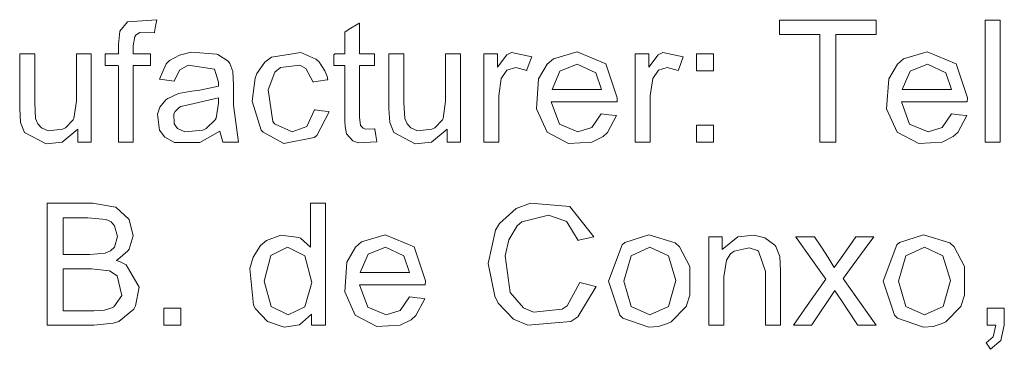
# Model space of a CAD drawing. Units: millimetres. Extents: x -73 to 73, y -32 to 32.
# Drawn here: x 39 to 47, y -6 to -4 of the extents above; entities that cross this region are included whole.
import ezdxf

# ---------------------------------------------------------------- set-up
doc = ezdxf.new("R2010")
doc.units = ezdxf.units.MM
doc.layers.add('Top$23', color=7, linetype='Continuous', true_color=0xffffff)

msp = doc.modelspace()

# ---------------------------------------------------------------- linework, layer by layer
at = {"layer": 'Top$23', "color": 7, "linetype": 'Continuous', "lineweight": 13}
for points in [[(39.5047, -4.7267), (39.5047, -4.3814), (39.5047, -4.0992), (39.5037, -4.0884), (39.4649, -4.0884), (39.3959, -4.0884), (39.3946, -4.0884), (39.3945, -4.0851), (39.3945, -4.0002), (39.3945, -3.9912), (39.3945, -3.9912), (39.3945, -3.9912), (39.3952, -3.9912), (39.4875, -3.9912), (39.5046, -3.9912), (39.5047, -3.9912), (39.5047, -3.9912), (39.5047, -3.9912), (39.5047, -3.9903), (39.5047, -3.913), (39.5178, -3.8031), (39.5812, -3.7245), (39.5812, -3.7245), (39.5812, -3.7245), (39.8244, -3.7066), (39.8244, -3.7066), (39.8244, -3.7066), (39.8151, -3.7611), (39.8066, -3.8108), (39.8059, -3.8152), (39.8058, -3.8155), (39.8058, -3.8155), (39.8058, -3.8155), (39.8058, -3.8155), (39.8058, -3.8155), (39.6839, -3.8146), (39.6522, -3.8327), (39.6418, -3.8475), (39.6287, -3.9233), (39.6287, -3.9806), (39.6287, -3.9912), (39.6305, -3.9912), (39.7092, -3.9912), (39.772, -3.9913), (39.772, -4.0307), (39.772, -4.0696), (39.772, -4.087), (39.772, -4.0883), (39.772, -4.0884), (39.6381, -4.0884), (39.6287, -4.0884), (39.6287, -4.0939), (39.6287, -4.1158), (39.6287, -4.4075), (39.6287, -4.6993), (39.6287, -4.7212), (39.6287, -4.7267), (39.6206, -4.7267), (39.5523, -4.7267), (39.5085, -4.7267), (39.5047, -4.7267)], [(45.3448, -4.7267), (45.3448, -4.279), (45.3448, -3.9712), (45.3448, -3.8414), (45.3448, -3.832), (45.3448, -3.8314), (45.3448, -3.8313), (45.1776, -3.8313), (45.0626, -3.8313), (45.0141, -3.8313), (45.0106, -3.8313), (45.0103, -3.8313), (45.0103, -3.8313), (45.0103, -3.7714), (45.0103, -3.7302), (45.0103, -3.7128), (45.0103, -3.7115), (45.0103, -3.7115), (45.0103, -3.7115), (45.4127, -3.7115), (45.6893, -3.7115), (45.806, -3.7115), (45.8145, -3.7115), (45.815, -3.7115), (45.8151, -3.7115), (45.8151, -3.7714), (45.8151, -3.8126), (45.8151, -3.83), (45.8151, -3.8313), (45.8151, -3.8313), (45.8151, -3.8313), (45.6471, -3.8313), (45.5317, -3.8313), (45.483, -3.8313), (45.4794, -3.8313), (45.4792, -3.8313), (45.4792, -3.8313), (45.4792, -4.279), (45.4792, -4.5868), (45.4792, -4.7167), (45.4792, -4.7261), (45.4792, -4.7267), (45.4792, -4.7267), (45.412, -4.7267), (45.3506, -4.7267), (45.3452, -4.7267), (45.3449, -4.7267), (45.3448, -4.7267), (45.3448, -4.7267)], [(46.7229, -4.7267), (46.7229, -4.2191), (46.7229, -3.8701), (46.7229, -3.7229), (46.7229, -3.7122), (46.7229, -3.7115), (46.7229, -3.7115), (46.7229, -3.7115), (46.7852, -3.7115), (46.8281, -3.7115), (46.8462, -3.7115), (46.8475, -3.7115), (46.8476, -3.7115), (46.8476, -3.7115), (46.8476, -4.2191), (46.8476, -4.5681), (46.8476, -4.7153), (46.8476, -4.726), (46.8476, -4.7267), (46.8476, -4.7267), (46.8476, -4.7267), (46.7852, -4.7267), (46.7282, -4.7267), (46.7232, -4.7267), (46.7229, -4.7267), (46.7229, -4.7267), (46.7229, -4.7267)], [(39.1681, -4.7267), (39.1681, -4.6726), (39.1681, -4.6232), (39.1681, -4.6189), (39.1681, -4.6186), (39.1681, -4.6186), (39.1681, -4.6186), (39.0367, -4.7258), (38.9028, -4.7417), (38.723, -4.6461), (38.691, -4.5634), (38.6834, -4.447), (38.6834, -4.0211), (38.6834, -3.9931), (38.6834, -3.9912), (38.6837, -3.9912), (38.6845, -3.9912), (38.6888, -3.9912), (38.7458, -3.9912), (38.8027, -3.9912), (38.807, -3.9912), (38.8078, -3.9912), (38.8081, -3.9912), (38.8081, -3.9929), (38.8081, -4.018), (38.8081, -4.3991), (38.8157, -4.5307), (38.8341, -4.5746), (38.8656, -4.6079), (38.9203, -4.6322), (39.0401, -4.6198), (39.0651, -4.6072), (39.1291, -4.5411), (39.1347, -4.529), (39.155, -4.3853), (39.155, -4.1883), (39.155, -4.0528), (39.155, -3.9956), (39.155, -3.9915), (39.155, -3.9912), (39.2174, -3.9912), (39.2603, -3.9912), (39.2783, -3.9912), (39.2796, -3.9912), (39.2797, -3.9912), (39.2797, -4.359), (39.2797, -4.6118), (39.2797, -4.7185), (39.2797, -4.7262), (39.2797, -4.7267), (39.2239, -4.7267), (39.1729, -4.7267), (39.1684, -4.7267), (39.1681, -4.7267), (39.1681, -4.7267)], [(42.2425, -4.7267), (42.2425, -4.6726), (42.2425, -4.6232), (42.2425, -4.6189), (42.2425, -4.6186), (42.2425, -4.6186), (42.2425, -4.6186), (42.1112, -4.7258), (41.9773, -4.7417), (41.7974, -4.6461), (41.7654, -4.5634), (41.7578, -4.447), (41.7578, -4.0211), (41.7578, -3.9931), (41.7578, -3.9912), (41.7581, -3.9912), (41.7589, -3.9912), (41.7632, -3.9912), (41.8202, -3.9912), (41.8771, -3.9912), (41.8814, -3.9912), (41.8822, -3.9912), (41.8825, -3.9912), (41.8825, -3.9929), (41.8825, -4.018), (41.8825, -4.3991), (41.8901, -4.5307), (41.9085, -4.5746), (41.94, -4.6079), (41.9947, -4.6322), (42.1145, -4.6198), (42.1395, -4.6072), (42.2035, -4.5411), (42.2091, -4.529), (42.2294, -4.3853), (42.2294, -4.1883), (42.2294, -4.0528), (42.2294, -3.9956), (42.2294, -3.9915), (42.2294, -3.9912), (42.2918, -3.9912), (42.3347, -3.9912), (42.3527, -3.9912), (42.3541, -3.9912), (42.3541, -3.9912), (42.3541, -4.359), (42.3541, -4.6118), (42.3541, -4.7185), (42.3541, -4.7262), (42.3541, -4.7267), (42.2983, -4.7267), (42.2473, -4.7267), (42.2428, -4.7267), (42.2425, -4.7267), (42.2425, -4.7267)], [(42.5481, -4.7267), (42.5481, -4.0395), (42.5481, -3.9942), (42.5481, -3.9912), (42.5484, -3.9912), (42.5491, -3.9912), (42.5529, -3.9912), (42.6601, -3.9912), (42.6603, -3.9912), (42.6604, -3.9912), (42.6604, -3.9917), (42.6604, -4.0086), (42.6604, -4.0675), (42.6604, -4.1001), (42.6604, -4.1026), (42.6604, -4.1028), (42.6604, -4.1028), (42.6604, -4.1028), (42.7396, -3.9998), (42.7778, -3.9809), (42.9477, -4.015), (42.9477, -4.015), (42.9477, -4.015), (42.9262, -4.0727), (42.9065, -4.1254), (42.9048, -4.13), (42.9047, -4.1304), (42.9047, -4.1304), (42.9047, -4.1304), (42.9047, -4.1304), (42.9047, -4.1304), (42.8134, -4.1035), (42.74, -4.128), (42.74, -4.128), (42.74, -4.128), (42.6935, -4.1962), (42.6728, -4.3416), (42.6728, -4.5341), (42.6728, -4.6665), (42.6728, -4.7224), (42.6728, -4.7264), (42.6728, -4.7267), (42.6728, -4.7267), (42.6104, -4.7267), (42.5535, -4.7267), (42.5485, -4.7267), (42.5481, -4.7267), (42.5481, -4.7267), (42.5481, -4.7267)], [(43.809, -4.7267), (43.809, -4.0395), (43.809, -3.9942), (43.809, -3.9912), (43.8093, -3.9912), (43.81, -3.9912), (43.8138, -3.9912), (43.921, -3.9912), (43.9213, -3.9912), (43.9213, -3.9912), (43.9213, -3.9917), (43.9213, -4.0086), (43.9213, -4.0675), (43.9213, -4.1001), (43.9213, -4.1026), (43.9213, -4.1028), (43.9213, -4.1028), (43.9213, -4.1028), (44.0006, -3.9998), (44.0387, -3.9809), (44.2086, -4.015), (44.2086, -4.015), (44.2086, -4.015), (44.1871, -4.0727), (44.1674, -4.1254), (44.1657, -4.13), (44.1656, -4.1304), (44.1656, -4.1304), (44.1656, -4.1304), (44.1656, -4.1304), (44.1656, -4.1304), (44.0743, -4.1035), (44.0009, -4.128), (44.0009, -4.128), (44.0009, -4.128), (43.9544, -4.1962), (43.9337, -4.3416), (43.9337, -4.5341), (43.9337, -4.6665), (43.9337, -4.7224), (43.9337, -4.7264), (43.9337, -4.7267), (43.9337, -4.7267), (43.8714, -4.7267), (43.8144, -4.7267), (43.8094, -4.7267), (43.809, -4.7267), (43.809, -4.7267), (43.809, -4.7267)], [(44.3175, -4.1331), (44.3175, -4.0622), (44.3175, -4.0134), (44.3175, -3.9928), (44.3175, -3.9913), (44.3175, -3.9912), (44.3175, -3.9912), (44.3885, -3.9912), (44.4373, -3.9912), (44.4578, -3.9912), (44.4593, -3.9912), (44.4594, -3.9912), (44.4594, -3.9912), (44.4594, -4.0622), (44.4594, -4.111), (44.4594, -4.1315), (44.4594, -4.133), (44.4594, -4.1331), (44.4594, -4.1331), (44.3885, -4.1331), (44.3236, -4.1331), (44.3179, -4.1331), (44.3175, -4.1331), (44.3175, -4.1331), (44.3175, -4.1331)], [(44.3175, -4.7267), (44.3175, -4.6558), (44.3175, -4.607), (44.3175, -4.5864), (44.3175, -4.5849), (44.3175, -4.5848), (44.3175, -4.5848), (44.3885, -4.5848), (44.4373, -4.5848), (44.4578, -4.5848), (44.4593, -4.5848), (44.4594, -4.5848), (44.4594, -4.5848), (44.4594, -4.6558), (44.4594, -4.7045), (44.4594, -4.7251), (44.4594, -4.7266), (44.4594, -4.7267), (44.4594, -4.7267), (44.3885, -4.7267), (44.3236, -4.7267), (44.3179, -4.7267), (44.3175, -4.7267), (44.3175, -4.7267), (44.3175, -4.7267)], [(38.9125, -6.2512), (38.9125, -5.7435), (38.9125, -5.3945), (38.9125, -5.2473), (38.9125, -5.2366), (38.9125, -5.236), (38.9125, -5.2359), (38.9125, -5.2359), (39.1028, -5.2359), (39.2932, -5.2359), (39.4799, -5.2669), (39.4843, -5.2689), (39.5946, -5.3697), (39.6294, -5.5078), (39.5943, -5.6183), (39.5849, -5.6323), (39.5019, -5.7036), (39.4931, -5.7083), (39.4878, -5.711), (39.4899, -5.7116), (39.5155, -5.7203), (39.5692, -5.7476), (39.6782, -5.9351), (39.6487, -6.0896), (39.6328, -6.1184), (39.5101, -6.2192), (39.463, -6.2343), (39.2994, -6.2512), (39.1059, -6.2512), (38.9291, -6.2512), (38.9136, -6.2512), (38.9126, -6.2512), (38.9125, -6.2512), (38.9125, -6.2512)], [(41.1129, -6.2512), (41.1129, -6.2048), (41.1129, -6.1625), (41.1129, -6.1588), (41.1129, -6.1585), (41.1129, -6.1585), (41.1129, -6.1585), (41.0135, -6.2468), (40.8855, -6.267), (40.7456, -6.2195), (40.6477, -6.1153), (40.6312, -6.0841), (40.6, -5.7792), (40.6275, -5.6845), (40.6878, -5.5886), (40.7377, -5.547), (40.8575, -5.5021), (41.0069, -5.5207), (41.0202, -5.5274), (41.1046, -5.6004), (41.1046, -5.6004), (41.1046, -5.6004), (41.1046, -5.4182), (41.1046, -5.2929), (41.1046, -5.24), (41.1046, -5.2362), (41.1046, -5.2359), (41.1046, -5.2359), (41.1666, -5.2359), (41.2093, -5.2359), (41.2272, -5.2359), (41.2285, -5.2359), (41.2286, -5.2359), (41.2286, -5.2359), (41.2286, -5.7436), (41.2286, -6.0925), (41.2286, -6.2398), (41.2286, -6.2504), (41.2286, -6.2511), (41.2286, -6.2512), (41.1707, -6.2512), (41.1178, -6.2512), (41.1132, -6.2512), (41.1129, -6.2512), (41.1129, -6.2512), (41.1129, -6.2512)], [(39.0465, -5.6628), (39.1564, -5.6628), (39.2663, -5.6628), (39.3941, -5.6507), (39.4392, -5.6306), (39.4716, -5.6004), (39.4975, -5.5115), (39.4734, -5.4226), (39.4439, -5.3903), (39.4041, -5.3699), (39.2494, -5.3558), (39.148, -5.3558), (39.0782, -5.3558), (39.0488, -5.3558), (39.0466, -5.3558), (39.0465, -5.3558), (39.0465, -5.3558), (39.0465, -5.5093), (39.0465, -5.6496), (39.0465, -5.6619), (39.0465, -5.6627), (39.0465, -5.6627), (39.0465, -5.6628)], [(44.4202, -6.2512), (44.4202, -5.5639), (44.4202, -5.5187), (44.4202, -5.5157), (44.4204, -5.5157), (44.4211, -5.5157), (44.425, -5.5157), (44.5322, -5.5157), (44.5324, -5.5157), (44.5325, -5.5157), (44.5325, -5.5161), (44.5325, -5.532), (44.5325, -5.5873), (44.5325, -5.6178), (44.5325, -5.6202), (44.5325, -5.6204), (44.5325, -5.6204), (44.5325, -5.6204), (44.6618, -5.5161), (44.799, -5.5006), (44.8887, -5.5229), (44.9721, -5.5856), (44.9788, -5.5955), (45.011, -5.6779), (45.0179, -5.7988), (45.0179, -6.2215), (45.0179, -6.2493), (45.0179, -6.2512), (45.0176, -6.2512), (45.0168, -6.2512), (45.0125, -6.2512), (44.9555, -6.2512), (44.8985, -6.2512), (44.8943, -6.2512), (44.8935, -6.2512), (44.8932, -6.2512), (44.8932, -6.2493), (44.8932, -6.2218), (44.8932, -5.804), (44.836, -5.6356), (44.827, -5.6297), (44.7584, -5.6081), (44.633, -5.6356), (44.6028, -5.6576), (44.5675, -5.7083), (44.5449, -5.8495), (44.5449, -6.0503), (44.5449, -6.1884), (44.5449, -6.2467), (44.5449, -6.2509), (44.5449, -6.2512), (44.4825, -6.2512), (44.4255, -6.2512), (44.4205, -6.2512), (44.4202, -6.2512), (44.4202, -6.2512)], [(45.1257, -6.2512), (45.2601, -6.06), (45.3944, -5.8688), (45.3944, -5.8688), (45.3944, -5.8688), (45.2701, -5.6922), (45.1564, -5.5308), (45.1464, -5.5167), (45.1457, -5.5157), (45.1457, -5.5157), (45.1457, -5.5157), (45.1457, -5.5157), (45.2237, -5.5157), (45.3018, -5.5157), (45.3018, -5.5157), (45.3018, -5.5157), (45.3581, -5.602), (45.4144, -5.6883), (45.4658, -5.7706), (45.4658, -5.7706), (45.5219, -5.6896), (45.5955, -5.5864), (45.6458, -5.5158), (45.6459, -5.5157), (45.6459, -5.5157), (45.6459, -5.5157), (45.6461, -5.5157), (45.6523, -5.5157), (45.7728, -5.5157), (45.7947, -5.5157), (45.7948, -5.5157), (45.7227, -5.6137), (45.5932, -5.7901), (45.5428, -5.8588), (45.5405, -5.8619), (45.5518, -5.8779), (45.7393, -6.1448), (45.8009, -6.2324), (45.8139, -6.2509), (45.814, -6.2512), (45.814, -6.2512), (45.8138, -6.2512), (45.7376, -6.2512), (45.6637, -6.2512), (45.6611, -6.2512), (45.6611, -6.2512), (45.6583, -6.247), (45.5733, -6.1183), (45.5136, -6.0279), (45.5101, -6.0226), (45.5065, -6.0171), (45.4733, -5.9664), (45.4699, -5.9612), (45.4699, -5.9611), (45.4699, -5.9611), (45.4693, -5.9619), (45.2849, -6.2387), (45.2783, -6.2487), (45.2771, -6.2505), (45.2766, -6.2512), (45.2766, -6.2512), (45.2766, -6.2512), (45.276, -6.2512), (45.2667, -6.2512), (45.1836, -6.2512), (45.1304, -6.2512), (45.126, -6.2512), (45.1257, -6.2512), (45.1257, -6.2512)], [(39.0465, -6.1313), (39.1729, -6.1313), (39.2994, -6.1313), (39.3907, -6.1265), (39.4519, -6.1078), (39.4685, -6.0989), (39.5347, -6.0025), (39.4947, -5.8387), (39.4299, -5.7992), (39.2815, -5.7823), (39.164, -5.7823), (39.0832, -5.7823), (39.0491, -5.7823), (39.0467, -5.7823), (39.0465, -5.7823), (39.0465, -5.7823), (39.0465, -5.7823), (39.0465, -5.9568), (39.0465, -6.1163), (39.0465, -6.1303), (39.0465, -6.1312), (39.0465, -6.1313), (39.0465, -6.1313)], [(39.8833, -6.2512), (39.8833, -6.1802), (39.8833, -6.1314), (39.8833, -6.1108), (39.8833, -6.1093), (39.8833, -6.1092), (39.8833, -6.1092), (39.9543, -6.1092), (40.0031, -6.1092), (40.0237, -6.1092), (40.0252, -6.1092), (40.0252, -6.1092), (40.0253, -6.1092), (40.0253, -6.1802), (40.0253, -6.229), (40.0253, -6.2496), (40.0253, -6.2511), (40.0253, -6.2512), (40.0253, -6.2512), (39.9543, -6.2512), (39.8894, -6.2512), (39.8837, -6.2512), (39.8833, -6.2512), (39.8833, -6.2512), (39.8833, -6.2512)], [(46.7394, -6.2512), (46.7394, -6.1186), (46.7394, -6.1098), (46.7394, -6.1092), (46.7397, -6.1092), (46.7406, -6.1092), (46.7455, -6.1092), (46.8104, -6.1092), (46.8752, -6.1092), (46.8801, -6.1092), (46.881, -6.1092), (46.8813, -6.1092), (46.8813, -6.1098), (46.8813, -6.1186), (46.8813, -6.2512), (46.8534, -6.3776), (46.8534, -6.3776), (46.8534, -6.3776), (46.7656, -6.452), (46.7656, -6.452), (46.7656, -6.452), (46.7484, -6.4253), (46.7326, -6.4009), (46.7312, -6.3988), (46.7311, -6.3986), (46.7311, -6.3986), (46.7311, -6.3986), (46.7311, -6.3986), (46.7311, -6.3986), (46.7894, -6.3476), (46.7894, -6.3476), (46.81, -6.2512), (46.81, -6.2512), (46.81, -6.2512), (46.7747, -6.2512), (46.7424, -6.2512), (46.7396, -6.2512), (46.7394, -6.2512), (46.7394, -6.2512), (46.7394, -6.2512)]]:
    msp.add_lwpolyline(points, dxfattribs=at)
for points in [[(41.6389, -4.6151), (41.6389, -4.6151), (41.639, -4.6152), (41.639, -4.6153), (41.6391, -4.6159), (41.6393, -4.6175), (41.6401, -4.6224), (41.6424, -4.6362), (41.6481, -4.6702), (41.6564, -4.7206), (41.6571, -4.725), (41.6572, -4.7253), (41.6572, -4.7253), (41.6572, -4.7253), (41.6572, -4.7253), (41.6572, -4.7253), (41.5026, -4.731), (41.4577, -4.715), (41.405, -4.6585), (41.405, -4.6585), (41.405, -4.6585), (41.3927, -4.5951), (41.3904, -4.5519), (41.39, -4.53), (41.3899, -4.5197), (41.3899, -4.5151), (41.3899, -4.513), (41.3899, -4.5121), (41.3899, -4.5117), (41.3899, -4.5116), (41.3899, -4.5115), (41.3899, -4.5114), (41.3899, -4.5114), (41.3899, -4.5113), (41.3899, -4.511), (41.3899, -4.51), (41.3899, -4.507), (41.3899, -4.4977), (41.3899, -4.4704), (41.3899, -4.3958), (41.3899, -4.2288), (41.3899, -4.1041), (41.3899, -4.0913), (41.3899, -4.0889), (41.3899, -4.0884), (41.3899, -4.0884), (41.3899, -4.0884), (41.3875, -4.0884), (41.2987, -4.0884), (41.2982, -4.0239), (41.2982, -3.9988), (41.3072, -3.9912), (41.3414, -3.9912), (41.3776, -3.9912), (41.3898, -3.9912), (41.3899, -3.9735), (41.3899, -3.9391), (41.3899, -3.8629), (41.3899, -3.8118), (41.3899, -3.8093), (41.4274, -3.7866), (41.5008, -3.7423), (41.5107, -3.7363), (41.5135, -3.7345), (41.5135, -3.7345), (41.5135, -3.7345), (41.5135, -3.7345), (41.5135, -3.7346), (41.5135, -3.7349), (41.5135, -3.7359), (41.5135, -3.7582), (41.5135, -3.8912), (41.5135, -3.9901), (41.5136, -3.9912), (41.5138, -3.9912), (41.5289, -3.9912), (41.6039, -3.9912), (41.6306, -3.9912), (41.6389, -3.9912), (41.6389, -3.9912), (41.6389, -3.9921), (41.6389, -4.0064), (41.6389, -4.0873), (41.6389, -4.0883), (41.6389, -4.0884), (41.638, -4.0884), (41.6264, -4.0884), (41.5139, -4.0884), (41.5135, -4.0884), (41.5135, -4.0921), (41.5135, -4.0999), (41.5135, -4.2933), (41.5135, -4.5183), (41.5204, -4.5869), (41.5204, -4.5869), (41.5418, -4.611), (41.5599, -4.6178), (41.6389, -4.6151)], [(40.3487, -4.6361), (40.1828, -4.7297), (39.971, -4.7285), (39.8919, -4.684), (39.8474, -4.626), (39.8303, -4.4937), (39.8513, -4.4342), (39.899, -4.3752), (39.9157, -4.3626), (40.0053, -4.3216), (40.0204, -4.3179), (40.1162, -4.303), (40.1846, -4.2938), (40.3384, -4.2599), (40.3384, -4.2583), (40.3387, -4.2464), (40.3391, -4.2275), (40.304, -4.12), (40.304, -4.12), (40.0855, -4.0856), (40.0126, -4.1271), (39.9701, -4.2179), (39.9701, -4.2179), (39.9701, -4.2179), (39.9092, -4.2094), (39.8534, -4.2017), (39.8485, -4.201), (39.8482, -4.201), (39.8482, -4.201), (39.8482, -4.201), (39.8482, -4.201), (39.8482, -4.201), (39.903, -4.0749), (39.9301, -4.0469), (40.0129, -4.0008), (40.1119, -3.9783), (40.3254, -3.9941), (40.3329, -3.9967), (40.4194, -4.0525), (40.4322, -4.0704), (40.4583, -4.1373), (40.4645, -4.2523), (40.4645, -4.3355), (40.4645, -4.4187), (40.5041, -4.7267), (40.5041, -4.7267), (40.5041, -4.7267), (40.439, -4.7267), (40.3942, -4.7267), (40.3754, -4.7267), (40.374, -4.7267), (40.3739, -4.7267), (40.3487, -4.6361)], [(41.1373, -4.4573), (41.1374, -4.4573), (41.1374, -4.4573), (41.1376, -4.4574), (41.1382, -4.4574), (41.14, -4.4577), (41.1454, -4.4584), (41.1608, -4.4603), (41.1987, -4.4652), (41.2547, -4.4725), (41.2596, -4.4731), (41.26, -4.4732), (41.26, -4.4732), (41.26, -4.4732), (41.26, -4.4732), (41.26, -4.4732), (41.1573, -4.6716), (41.1359, -4.6884), (40.8821, -4.7371), (40.7112, -4.6447), (40.6948, -4.6255), (40.6199, -4.3846), (40.6435, -4.194), (40.6588, -4.1535), (40.7244, -4.0592), (40.779, -4.0194), (41.0252, -3.9806), (41.1504, -4.0353), (41.173, -4.0554), (41.2247, -4.1316), (41.2397, -4.1722), (41.2449, -4.1915), (41.2468, -4.2002), (41.2477, -4.2041), (41.248, -4.2059), (41.2482, -4.2066), (41.2482, -4.2069), (41.2482, -4.2071), (41.2483, -4.2072), (41.2483, -4.2072), (41.2483, -4.2072), (41.2483, -4.2072), (41.2483, -4.2072), (41.2482, -4.2072), (41.2482, -4.2072), (41.248, -4.2073), (41.2474, -4.2073), (41.2456, -4.2076), (41.2403, -4.2085), (41.2251, -4.2108), (41.1876, -4.2167), (41.1322, -4.2253), (41.1273, -4.2261), (41.127, -4.2261), (41.127, -4.2261), (41.127, -4.2261), (41.127, -4.2261), (41.127, -4.2261), (41.0657, -4.1145), (41.0171, -4.0866), (40.8555, -4.1037), (40.8066, -4.1448), (40.7514, -4.2902), (40.791, -4.5557), (40.8042, -4.5738), (40.9527, -4.6409), (41.075, -4.5958), (41.075, -4.5958), (41.1373, -4.4573)], [(43.5251, -4.49), (43.5894, -4.498), (43.6481, -4.5052), (43.6533, -4.5059), (43.6536, -4.5059), (43.6536, -4.5059), (43.6536, -4.5059), (43.6536, -4.5059), (43.6536, -4.5059), (43.5788, -4.6467), (43.541, -4.6809), (43.4471, -4.7277), (43.254, -4.7371), (43.0745, -4.644), (42.986, -4.45), (43.0039, -4.2005), (43.0755, -4.0773), (43.1269, -4.0324), (43.3236, -3.9747), (43.5644, -4.0753), (43.5644, -4.0753), (43.5644, -4.0753), (43.6581, -4.3578), (43.6574, -4.3908), (43.6574, -4.3908), (43.6574, -4.3908), (43.3832, -4.3908), (43.1325, -4.3908), (43.1105, -4.3908), (43.1091, -4.3908), (43.109, -4.3908), (43.109, -4.3908), (43.109, -4.3908), (43.109, -4.3908), (43.1775, -4.5765), (43.1775, -4.5765), (43.1775, -4.5765), (43.3312, -4.6409), (43.4483, -4.6048), (43.4483, -4.6048), (43.4483, -4.6048), (43.5251, -4.49)], [(46.4407, -4.49), (46.505, -4.498), (46.5637, -4.5052), (46.5688, -4.5059), (46.5692, -4.5059), (46.5692, -4.5059), (46.5692, -4.5059), (46.5692, -4.5059), (46.5692, -4.5059), (46.4944, -4.6467), (46.4566, -4.6809), (46.3627, -4.7277), (46.1696, -4.7371), (45.9901, -4.644), (45.9016, -4.45), (45.9195, -4.2005), (45.9911, -4.0773), (46.0425, -4.0324), (46.2392, -3.9747), (46.48, -4.0753), (46.48, -4.0753), (46.48, -4.0753), (46.5737, -4.3578), (46.573, -4.3908), (46.573, -4.3908), (46.573, -4.3908), (46.2988, -4.3908), (46.0481, -4.3908), (46.0261, -4.3908), (46.0246, -4.3908), (46.0246, -4.3908), (46.0245, -4.3908), (46.0245, -4.3908), (46.0245, -4.3908), (46.0931, -4.5765), (46.0931, -4.5765), (46.0931, -4.5765), (46.2468, -4.6409), (46.3639, -4.6048), (46.3639, -4.6048), (46.3639, -4.6048), (46.4407, -4.49)], [(43.1158, -4.2885), (43.3212, -4.2885), (43.5089, -4.2885), (43.5253, -4.2885), (43.5264, -4.2885), (43.5265, -4.2885), (43.5265, -4.2885), (43.5265, -4.2885), (43.5265, -4.2885), (43.4793, -4.1493), (43.4793, -4.1493), (43.4793, -4.1493), (43.325, -4.0773), (43.1806, -4.1345), (43.1806, -4.1345), (43.1806, -4.1345), (43.1158, -4.2885)], [(46.0314, -4.2885), (46.2368, -4.2885), (46.4244, -4.2885), (46.4409, -4.2885), (46.442, -4.2885), (46.4421, -4.2885), (46.4421, -4.2885), (46.4421, -4.2885), (46.4421, -4.2885), (46.3949, -4.1493), (46.3949, -4.1493), (46.3949, -4.1493), (46.2406, -4.0773), (46.0962, -4.1345), (46.0962, -4.1345), (46.0962, -4.1345), (46.0314, -4.2885)], [(40.3384, -4.3578), (40.1348, -4.4046), (40.0263, -4.4298), (40.0112, -4.4375), (39.977, -4.4701), (39.9664, -4.491), (39.9691, -4.5751), (39.9974, -4.6123), (40.0582, -4.6411), (40.207, -4.6279), (40.2361, -4.6141), (40.3114, -4.5413), (40.3184, -4.5279), (40.3384, -4.4032), (40.3384, -4.3805), (40.3384, -4.3597), (40.3384, -4.3579), (40.3384, -4.3578), (40.3384, -4.3578)], [(43.3477, -5.8953), (43.4149, -5.9122), (43.4763, -5.9276), (43.4817, -5.929), (43.482, -5.9291), (43.4821, -5.9291), (43.4821, -5.9291), (43.4821, -5.9291), (43.4821, -5.9291), (43.3301, -6.1816), (43.2721, -6.2196), (42.9129, -6.2518), (42.7948, -6.2016), (42.6683, -6.0677), (42.6384, -6.008), (42.5846, -5.7361), (42.6453, -5.4595), (42.6787, -5.4039), (42.8175, -5.28), (42.9351, -5.234), (43.2652, -5.2623), (43.4648, -5.5143), (43.4648, -5.5143), (43.4648, -5.5143), (43.3987, -5.53), (43.3382, -5.5443), (43.3329, -5.5455), (43.3326, -5.5456), (43.3326, -5.5456), (43.3325, -5.5456), (43.3325, -5.5456), (43.3325, -5.5456), (43.2382, -5.3906), (43.2299, -5.384), (43.086, -5.3345), (42.8654, -5.3899), (42.8249, -5.4244), (42.7548, -5.5405), (42.7262, -5.6732), (42.7684, -5.9791), (42.8781, -6.1058), (42.9611, -6.1416), (43.2005, -6.1171), (43.2419, -6.0886), (43.3477, -5.8953)], [(41.9283, -6.0145), (41.9926, -6.0224), (42.0513, -6.0297), (42.0565, -6.0303), (42.0568, -6.0304), (42.0568, -6.0304), (42.0568, -6.0304), (42.0568, -6.0304), (42.0568, -6.0304), (41.982, -6.1711), (41.9442, -6.2054), (41.8503, -6.2522), (41.6572, -6.2615), (41.4777, -6.1685), (41.3892, -5.9745), (41.4071, -5.725), (41.4787, -5.6018), (41.5301, -5.5568), (41.7268, -5.4991), (41.9676, -5.5997), (41.9676, -5.5997), (41.9676, -5.5997), (42.0613, -5.8822), (42.0606, -5.9153), (42.0606, -5.9153), (42.0606, -5.9153), (41.7864, -5.9153), (41.5357, -5.9153), (41.5137, -5.9153), (41.5123, -5.9153), (41.5122, -5.9153), (41.5122, -5.9153), (41.5122, -5.9153), (41.5122, -5.9153), (41.5807, -6.101), (41.5807, -6.101), (41.5807, -6.101), (41.7344, -6.1654), (41.8515, -6.1292), (41.8515, -6.1292), (41.8515, -6.1292), (41.9283, -6.0145)], [(43.5854, -5.8836), (43.6988, -5.5808), (43.7232, -5.5616), (43.9218, -5.4992), (44.14, -5.5648), (44.178, -5.5987), (44.263, -5.7617), (44.2637, -5.9999), (44.2317, -6.0965), (44.1077, -6.2229), (44.0767, -6.2382), (44.0031, -6.2609), (43.9207, -6.2676), (43.7052, -6.192), (43.6805, -6.1688), (43.5854, -5.8836)], [(45.8719, -5.8836), (45.9853, -5.5808), (46.0097, -5.5616), (46.2083, -5.4992), (46.4265, -5.5648), (46.4645, -5.5987), (46.5495, -5.7617), (46.5502, -5.9999), (46.5182, -6.0965), (46.3942, -6.2229), (46.3632, -6.2382), (46.2896, -6.2609), (46.2072, -6.2676), (45.9917, -6.192), (45.967, -6.1688), (45.8719, -5.8836)], [(40.7191, -5.8843), (40.7784, -6.0955), (40.7784, -6.0955), (40.7784, -6.0955), (40.9189, -6.1654), (41.0578, -6.0986), (41.0578, -6.0986), (41.0578, -6.0986), (41.1149, -5.8946), (41.0567, -5.6731), (41.0567, -5.6731), (41.0567, -5.6731), (40.9134, -5.6025), (40.7746, -5.6703), (40.7746, -5.6703), (40.7746, -5.6703), (40.7191, -5.8843)], [(41.519, -5.813), (41.7244, -5.813), (41.9121, -5.813), (41.9285, -5.813), (41.9296, -5.813), (41.9297, -5.813), (41.9297, -5.813), (41.9297, -5.813), (41.9297, -5.813), (41.8825, -5.6738), (41.8825, -5.6738), (41.8825, -5.6738), (41.7282, -5.6018), (41.5838, -5.659), (41.5838, -5.659), (41.5838, -5.659), (41.519, -5.813)], [(43.7136, -5.8836), (43.7749, -6.0951), (43.7749, -6.0951), (43.7749, -6.0951), (43.9303, -6.1654), (44.0846, -6.0948), (44.0846, -6.0948), (44.0846, -6.0948), (44.1463, -5.8795), (44.0843, -5.6727), (43.9303, -5.6025), (43.7749, -5.6724), (43.7749, -5.6724), (43.7749, -5.6724), (43.7136, -5.8836)], [(46.0001, -5.8836), (46.0614, -6.0951), (46.0614, -6.0951), (46.0614, -6.0951), (46.2168, -6.1654), (46.3711, -6.0948), (46.3711, -6.0948), (46.3711, -6.0948), (46.4328, -5.8795), (46.3708, -5.6727), (46.2168, -5.6025), (46.0614, -5.6724), (46.0614, -5.6724), (46.0614, -5.6724), (46.0001, -5.8836)]]:
    msp.add_lwpolyline(points, close=True, dxfattribs=at)

doc.saveas('drawing.dxf')
